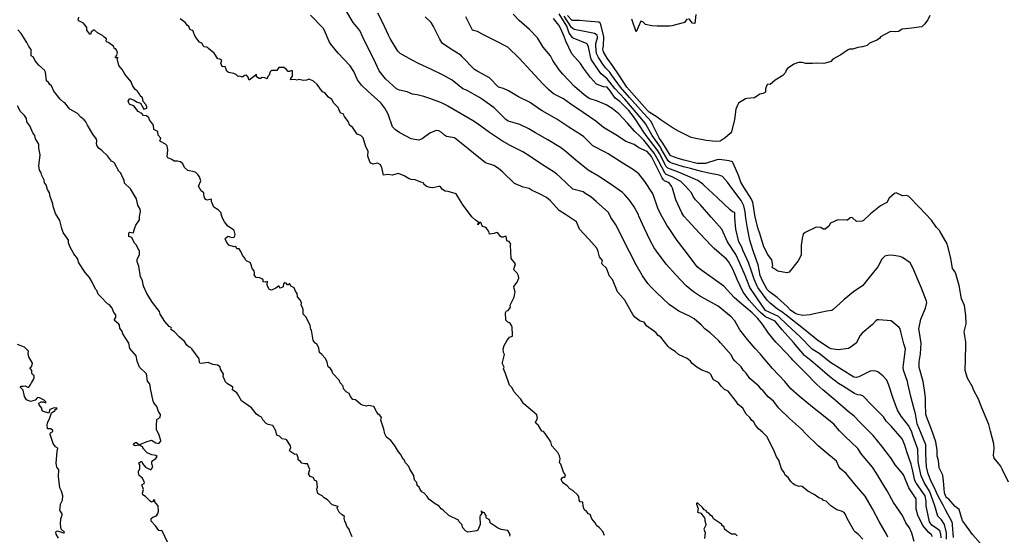
# Model space of a CAD drawing. Units: inches. Extents: x 447455 to 457097, y 5424200 to 5441972.
# Drawn here: x 452479 to 453076, y 5433201 to 5433514 of the extents above; entities that cross this region are included whole.
import ezdxf

# ---------------------------------------------------------------- set-up
doc = ezdxf.new("R2010")
doc.units = ezdxf.units.IN
doc.header["$MEASUREMENT"] = 0
doc.layers.add('TH_CONTOUR_10M', color=7, linetype='Continuous', true_color=0xa3cf81)

msp = doc.modelspace()

# ---------------------------------------------------------------- linework, layer by layer
at = {"layer": 'TH_CONTOUR_10M'}
for points, elevation in [([(453005.766, 5433199.983), (453004.913, 5433201.795), (453000.487, 5433209.468), (452996.356, 5433217.158), (452991.995, 5433224.759), (452985.457, 5433232.413), (452980.348, 5433238.684), (452977.015, 5433241.364), (452975.961, 5433242.88), (452974.604, 5433245.998), (452967.48, 5433251.914), (452963.418, 5433255.448), (452955.994, 5433262.762), (452953.262, 5433265.467), (452946.099, 5433272.077), (452939.568, 5433278.2), (452936.292, 5433282.525), (452933.015, 5433285.265), (452929.911, 5433288.938), (452928.784, 5433289.919), (452927.483, 5433291.706), (452922.05, 5433296.359), (452919.757, 5433299.618), (452917.814, 5433301.44), (452916.724, 5433303.285), (452912.795, 5433307.082), (452911.73, 5433308.47), (452910.658, 5433310.604), (452904.18, 5433317.96), (452902.854, 5433319.464), (452897.855, 5433324.096), (452894.642, 5433326.376), (452892.638, 5433328.734), (452888.091, 5433332.559), (452885.385, 5433334.178), (452878.773, 5433337.192), (452872.919, 5433341.203), (452865.165, 5433348.779), (452861.599, 5433352.156), (452860.097, 5433353.916), (452856.893, 5433358.613), (452852.909, 5433365.405), (452849.017, 5433373.224), (452845.188, 5433380.798), (452844.534, 5433382.052), (452840.559, 5433389.552), (452839.854, 5433390.895), (452837.53, 5433394.142), (452836.259, 5433397.135), (452828.61, 5433403.752), (452825.419, 5433406.579), (452822.376, 5433408.411), (452820.846, 5433409.743), (452814.531, 5433411.191), (452806.761, 5433418.607), (452804.936, 5433420.377), (452803.266, 5433421.661), (452795.583, 5433426.528), (452788.029, 5433431.456), (452784.273, 5433433.908), (452776.581, 5433437.863), (452771.766, 5433440.456), (452763.936, 5433445.681), (452756.434, 5433451.092), (452753.645, 5433452.881), (452746.412, 5433457.194), (452738.767, 5433461.7), (452738.39, 5433461.923), (452734.83, 5433463.621), (452727.726, 5433466.325), (452724.135, 5433467.546), (452720.119, 5433468.636), (452717.258, 5433469.014), (452713.966, 5433470.391), (452709.265, 5433471.449), (452707.618, 5433472.152), (452700.901, 5433478.356), (452696.983, 5433483.049), (452693.884, 5433490.223), (452689.77, 5433498.198), (452687.162, 5433503.516), (452685.379, 5433507.612), (452681.189, 5433512.465), (452676.868, 5433519.918)], 90), ([(452776.261, 5433200.589), (452776.464, 5433201.555), (452775.164, 5433203.941), (452770.999, 5433204.576), (452768.895, 5433205.579), (452764.636, 5433208.387), (452764.388, 5433208.675), (452764.252, 5433210.092), (452763.846, 5433210.733), (452762.156, 5433211.571), (452761.942, 5433211.924), (452762.02, 5433213.187), (452761.096, 5433214.169), (452760.95, 5433214.797), (452759.366, 5433215.237), (452759.063, 5433215.755), (452758.679, 5433215.577), (452759.537, 5433214.595), (452758.349, 5433213.176), (452758.172, 5433212.203), (452758.362, 5433207.55), (452756.807, 5433204.278), (452756.211, 5433203.76), (452750.923, 5433203.077), (452749.431, 5433203.833), (452747.879, 5433205.594), (452747.09, 5433207.658), (452745.588, 5433209.331), (452745.142, 5433210.24), (452739.233, 5433213.127), (452735.606, 5433216.454), (452734.626, 5433217.058), (452733.458, 5433218.825), (452731.07, 5433220.146), (452727.062, 5433223.088), (452726.113, 5433224.74), (452724.293, 5433226.732), (452722.998, 5433227.517), (452721.897, 5433228.798), (452721.255, 5433230.283), (452720.095, 5433231.42), (452719.791, 5433233.093), (452718.736, 5433234.352), (452718.249, 5433235.477), (452718.01, 5433237.417), (452715.556, 5433241.174), (452715.024, 5433242.809), (452713.097, 5433245.054), (452712.225, 5433246.843), (452711.679, 5433247.386), (452710.046, 5433250.282), (452708.786, 5433251.67), (452706.386, 5433255.911), (452704.2, 5433258.662), (452701.557, 5433260.576), (452700.362, 5433262.773), (452699.945, 5433265.543), (452698.075, 5433270.899), (452698.455, 5433272.561), (452697.503, 5433273.981), (452696.429, 5433274.678), (452695.313, 5433276.181), (452693.799, 5433279.25), (452690.364, 5433279.844), (452689.234, 5433279.572), (452686.892, 5433280.022), (452685.758, 5433280.71), (452682.726, 5433283.399), (452680.976, 5433283.626), (452679.532, 5433285.371), (452678.82, 5433287.1), (452676.992, 5433288.247), (452675.403, 5433290.027), (452675.192, 5433291.733), (452673.367, 5433293.623), (452672.784, 5433295.25), (452668.874, 5433299.421), (452668.291, 5433301.231), (452667.493, 5433302.349), (452666.129, 5433303.443), (452665.377, 5433306.277), (452664.458, 5433308.469), (452662.243, 5433310.842), (452660.751, 5433312.033), (452660.457, 5433314.71), (452660.031, 5433315.674), (452659.191, 5433317.17), (452658.079, 5433317.895), (452656.884, 5433319.669), (452655.944, 5433325.578), (452655.607, 5433326.075), (452655.203, 5433328.46), (452652.641, 5433333.626), (452650.806, 5433335.356), (452650.818, 5433338.023), (452650.477, 5433339.465), (452649.725, 5433340.819), (452649.832, 5433342.52), (452648.881, 5433344.328), (452647.475, 5433345.839), (452647.303, 5433348.012), (452646.295, 5433349.302), (452645.425, 5433351.455), (452643.461, 5433352.358), (452642.749, 5433353.793), (452642.418, 5433353.872), (452641.788, 5433353.132), (452641.354, 5433353.121), (452640.503, 5433354.27), (452639.866, 5433354.353), (452639.011, 5433353.725), (452638.857, 5433351.989), (452638.038, 5433351.496), (452636.824, 5433351.127), (452636.608, 5433352.14), (452635.878, 5433352.299), (452634.356, 5433351.223), (452631.609, 5433349.92), (452630.521, 5433350.254), (452630.053, 5433350.677), (452629.328, 5433352.552), (452629.129, 5433353.496), (452629.298, 5433354.995), (452629.053, 5433355.22), (452628.03, 5433354.718), (452626.679, 5433355.019), (452626.633, 5433356.114), (452625.733, 5433356.87), (452624.564, 5433357.524), (452622.399, 5433357.608), (452621.531, 5433358.732), (452621.123, 5433359.326), (452621.413, 5433360.331), (452621.205, 5433361.725), (452619.966, 5433363.127), (452619.376, 5433365.342), (452618.703, 5433366.687), (452618.435, 5433367.025), (452616.759, 5433367.522), (452616.029, 5433368.059), (452615.239, 5433369.65), (452613.99, 5433371.258), (452613.166, 5433373.322), (452612.124, 5433374.969), (452610.642, 5433375.025), (452610.142, 5433376.541), (452609.049, 5433376.184), (452605.787, 5433377.261), (452604.411, 5433379.233), (452603.545, 5433381.121), (452603.783, 5433381.576), (452605.41, 5433382.629), (452607.484, 5433381.864), (452608.998, 5433382.116), (452609.514, 5433382.859), (452609.662, 5433383.813), (452609.01, 5433386.089), (452608.062, 5433387.041), (452605.14, 5433388.721), (452603.172, 5433391.524), (452602.006, 5433393.73), (452601.186, 5433396.166), (452601.215, 5433396.954), (452599.409, 5433398.764), (452596.778, 5433400.403), (452595.188, 5433403.715), (452595.345, 5433405.067), (452595.126, 5433405.289), (452592.613, 5433404.532), (452591.839, 5433404.919), (452590.958, 5433405.948), (452590.58, 5433408.02), (452590.704, 5433408.956), (452589.024, 5433410.34), (452587.375, 5433413.065), (452588.746, 5433416.362), (452588.012, 5433418.712), (452586.995, 5433420.237), (452585.724, 5433421.457), (452584.85, 5433421.825), (452580.844, 5433422.694), (452578.854, 5433424.495), (452577.906, 5433426.689), (452576.51, 5433427.778), (452574.722, 5433428.319), (452572.689, 5433428.264), (452571.222, 5433429.302), (452568.861, 5433430.231), (452568.461, 5433431.009), (452568.771, 5433434.899), (452568.289, 5433437.556), (452567.439, 5433438.653), (452564.246, 5433440.15), (452564.006, 5433440.556), (452564.46, 5433442.149), (452562.913, 5433444.056), (452562.782, 5433446.371), (452560.307, 5433447.489), (452560.09, 5433450.153), (452557.67, 5433453.38), (452557.308, 5433454.524), (452555.843, 5433455.859), (452554.094, 5433455.944), (452552.912, 5433457.199), (452550.776, 5433458.531), (452548.13, 5433461.92), (452545.788, 5433462.714), (452545.371, 5433463.121), (452544.768, 5433464.697), (452545.725, 5433466.254), (452548.263, 5433465.34), (452549.832, 5433464.221), (452552.106, 5433463.553), (452554.169, 5433459.844), (452555.521, 5433460.204), (452555.936, 5433460.627), (452555.957, 5433461.348), (452555.492, 5433462.644), (452553.806, 5433464.505), (452553.654, 5433465.868), (452553.127, 5433466.919), (452552.038, 5433467.901), (452551.424, 5433469.32), (452550.191, 5433470.906), (452548.966, 5433471.773), (452547.389, 5433474.251), (452546.436, 5433476.361), (452542.618, 5433481.159), (452541.13, 5433483.869), (452538.97, 5433486.375), (452537.96, 5433490.624), (452538.556, 5433491.274), (452536.756, 5433490.969), (452537.9, 5433492.605), (452538.25, 5433494.169), (452537.271, 5433496.478), (452536.33, 5433496.558), (452535.747, 5433498.058), (452535.051, 5433498.796), (452533.89, 5433499.274), (452532.707, 5433500.308), (452531.9, 5433500.513), (452531.339, 5433501.188), (452531.604, 5433502.619), (452530.109, 5433503.552), (452529.226, 5433504.679), (452526.083, 5433506.296), (452524.366, 5433507.79), (452523.721, 5433507.735), (452522.323, 5433506.569), (452521.93, 5433505.105), (452521.355, 5433505.363), (452519.55, 5433507.779), (452519.579, 5433509.461), (452519.239, 5433510.117), (452517.695, 5433512.063), (452514.769, 5433513.408), (452514.311, 5433513.966), (452514.721, 5433515.768)], 60), ([(452833.738, 5433200.985), (452832.657, 5433203.329), (452830.545, 5433205.734), (452829.13, 5433206.903), (452828.094, 5433208.682), (452826.113, 5433211.092), (452825.016, 5433213.612), (452823.968, 5433214.047), (452823.076, 5433215.259), (452821.461, 5433216.667), (452820.78, 5433218.837), (452820.546, 5433221.277), (452818.91, 5433221.343), (452818.367, 5433222.486), (452818.092, 5433224.55), (452817.644, 5433225.471), (452814.561, 5433228.341), (452812.639, 5433229.238), (452811.188, 5433231.056), (452808.92, 5433232.639), (452808.104, 5433233.702), (452807.424, 5433234.906), (452808.057, 5433235.914), (452808.665, 5433236.311), (452809.703, 5433236.3), (452810.01, 5433237.699), (452808.966, 5433239.439), (452807.272, 5433244.353), (452806.486, 5433245.14), (452806.805, 5433247.414), (452806.36, 5433249.306), (452805.36, 5433251.308), (452801.75, 5433255.375), (452801.219, 5433257.748), (452797.832, 5433262.9), (452796.809, 5433264.012), (452795.672, 5433264.379), (452793.711, 5433267.697), (452792.013, 5433269.175), (452791.943, 5433269.733), (452793.013, 5433272.076), (452792.671, 5433274.151), (452784.791, 5433280.884), (452784.597, 5433281.072), (452783.075, 5433283.806), (452780.282, 5433286.639), (452778.837, 5433288.462), (452777.782, 5433290.57), (452776.195, 5433292.19), (452773.702, 5433299.367), (452772.542, 5433302.199), (452772.857, 5433303.162), (452771.894, 5433305.265), (452771.802, 5433306.107), (452773.12, 5433310.815), (452772.542, 5433312.022), (452772.361, 5433314.162), (452772.865, 5433316.398), (452774.51, 5433319.249), (452776.179, 5433321.452), (452778.015, 5433321.949), (452778.03, 5433324.299), (452777.642, 5433325.958), (452777.739, 5433327.461), (452777.032, 5433328.944), (452776.279, 5433330.047), (452775.113, 5433330.482), (452773.978, 5433331.675), (452773.639, 5433336.078), (452774.352, 5433337.443), (452775.203, 5433337.648), (452775.918, 5433338.321), (452776.666, 5433339.701), (452776.512, 5433340.775), (452778.889, 5433345.621), (452779.436, 5433347.825), (452779.556, 5433348.737), (452778.847, 5433350.894), (452778.828, 5433352.187), (452780.675, 5433354.702), (452781.843, 5433357.171), (452781.671, 5433358.577), (452780.841, 5433360.342), (452778.821, 5433362.205), (452778.864, 5433363.27), (452779.699, 5433365.948), (452777.025, 5433369.221), (452776.812, 5433377.182), (452776.829, 5433377.882), (452775.857, 5433379.521), (452774.862, 5433379.75), (452774.561, 5433380.201), (452774.105, 5433382.607), (452773.714, 5433382.759), (452772.184, 5433382.045), (452771.357, 5433382.212), (452770.549, 5433382.757), (452769.092, 5433384.833), (452768.297, 5433384.979), (452766.812, 5433384.349), (452764.006, 5433383.937), (452763.482, 5433385.58), (452762.098, 5433387.541), (452761.135, 5433388.185), (452759.635, 5433388.551), (452758.754, 5433391.096), (452757.884, 5433391.006), (452756.919, 5433389.67), (452757.377, 5433391.313), (452755.381, 5433392.472), (452753.32, 5433394.42), (452747.43, 5433402.28), (452747.102, 5433402.695), (452743.682, 5433408.37), (452738.843, 5433409.955), (452736.997, 5433410.137), (452735.542, 5433411.067), (452733.982, 5433412.901), (452733.327, 5433412.975), (452729.633, 5433412.143), (452728.004, 5433412.255), (452725.707, 5433412.967), (452724.121, 5433414.31), (452723.863, 5433415.151), (452722.345, 5433415.44), (452718.894, 5433417.031), (452716.385, 5433417.131), (452715.175, 5433417.448), (452712.114, 5433419.31), (452708.693, 5433420.839), (452704.971, 5433419.854), (452702.27, 5433420.134), (452699.574, 5433419.758), (452698.635, 5433424.512), (452697.671, 5433426.164), (452695.973, 5433427.048), (452693.326, 5433426.516), (452691.956, 5433427.087), (452691.453, 5433427.884), (452690.235, 5433431.315), (452690.411, 5433434.434), (452688.854, 5433436.926), (452687.225, 5433442.499), (452685.959, 5433443.794), (452683.766, 5433444.729), (452680.773, 5433448.949), (452679.175, 5433449.968), (452678.221, 5433452.271), (452675.958, 5433455.327), (452675.173, 5433457.029), (452673.605, 5433457.401), (452672.13, 5433460.929), (452669.422, 5433463.587), (452668.226, 5433465.817), (452666.193, 5433467.146), (452664.117, 5433469.67), (452662.572, 5433470.462), (452659.397, 5433474.75), (452657.094, 5433476.755), (452654.555, 5433478.101), (452652.872, 5433477.432), (452651.115, 5433477.322), (452648.303, 5433477.788), (452647.349, 5433477.465), (452645.755, 5433477.784), (452643.285, 5433477.655), (452643.467, 5433478.559), (452644.456, 5433479.873), (452644.343, 5433483.106), (452644.019, 5433483.309), (452642.512, 5433482.765), (452641.78, 5433482.798), (452640.549, 5433484.117), (452639.146, 5433485.059), (452638.568, 5433485.143), (452636.105, 5433485.222), (452634.951, 5433483.394), (452631.7, 5433483.244), (452630.912, 5433482.612), (452630.32, 5433480.501), (452629.523, 5433479.773), (452629.072, 5433478.302), (452627.651, 5433478.954), (452625.998, 5433479.1), (452624.987, 5433478.461), (452624.12, 5433478.463), (452622.684, 5433479.438), (452622.674, 5433480.818), (452618.147, 5433477.555), (452617.869, 5433477.805), (452617.604, 5433479.371), (452616.472, 5433480.494), (452615.445, 5433480.365), (452613.862, 5433479.369), (452613.528, 5433479.407), (452612.522, 5433479.904), (452611.516, 5433479.723), (452610.452, 5433480.699), (452608.869, 5433481.456), (452605.689, 5433482.183), (452604.61, 5433482.982), (452603.514, 5433485.689), (452602.194, 5433485.486), (452601.778, 5433485.837), (452600.977, 5433487.802), (452601.469, 5433489.426), (452600.37, 5433490.203), (452599.077, 5433490.379), (452596.875, 5433493.839), (452593.622, 5433496.45), (452593.082, 5433497.153), (452592.543, 5433497.52), (452590.912, 5433497.712), (452590.469, 5433498.027), (452589.441, 5433500.003), (452587.971, 5433500.575), (452585.393, 5433503.979), (452584.04, 5433507.696), (452582.36, 5433507.969), (452581.517, 5433509.951), (452580.66, 5433510.696), (452579.302, 5433512.571), (452576.185, 5433514.796)], 70), ([(452990.613, 5433198.808), (452987.95, 5433201.637), (452986.07, 5433202.959), (452985.326, 5433203.794), (452981.051, 5433211.249), (452979.989, 5433213.786), (452979.111, 5433214.912), (452977.579, 5433215.761), (452974.842, 5433216.483), (452971.2, 5433218.878), (452968.194, 5433221.792), (452966.748, 5433222.125), (452966.114, 5433222.969), (452963.866, 5433223.761), (452961.02, 5433225.852), (452957.247, 5433227.915), (452953.627, 5433230.74), (452952.956, 5433230.992), (452951.841, 5433230.801), (452949.128, 5433231.732), (452948.335, 5433232.407), (452946.816, 5433233.848), (452945.122, 5433236.218), (452943.375, 5433237.639), (452942.826, 5433239.129), (452941.116, 5433241.522), (452939.648, 5433246.606), (452938.194, 5433248.681), (452936.593, 5433252.724), (452932.68, 5433260.304), (452932.456, 5433260.806), (452929.725, 5433263.799), (452927.178, 5433265.647), (452925.301, 5433267.922), (452924.135, 5433270.101), (452923.112, 5433270.823), (452921.926, 5433272.647), (452919.682, 5433274.615), (452917.694, 5433278.23), (452914.875, 5433280.505), (452913.925, 5433282.12), (452908.83, 5433288.59), (452906.508, 5433289.656), (452904.55, 5433291.549), (452902.87, 5433293.83), (452899.815, 5433295.549), (452898.866, 5433297.249), (452898.579, 5433298.445), (452897.51, 5433299.484), (452896.205, 5433300.208), (452892.875, 5433301.333), (452889.75, 5433303.164), (452886.888, 5433305.419), (452885.893, 5433306.745), (452883.882, 5433308.415), (452878.597, 5433310.941), (452876.693, 5433312.612), (452873.397, 5433314.645), (452872.332, 5433315.653), (452867.846, 5433321.451), (452866.377, 5433322.434), (452864.98, 5433324.315), (452859.325, 5433328.356), (452857.738, 5433330.452), (452855.35, 5433331.047), (452852.074, 5433333.606), (452850.926, 5433335.206), (452846.522, 5433342.979), (452846.214, 5433343.562), (452841.67, 5433348.884), (452838.652, 5433356.35), (452836.774, 5433358.452), (452835.05, 5433363.238), (452832.304, 5433365.755), (452832.137, 5433366.317), (452832.584, 5433367.972), (452830.682, 5433370.142), (452829.903, 5433373.379), (452829.073, 5433375.437), (452824.324, 5433380.989), (452818.59, 5433387.041), (452816.796, 5433391.508), (452810.178, 5433395.979), (452806.309, 5433398.266), (452801.048, 5433404.218), (452798.573, 5433406.165), (452794.279, 5433408.466), (452789.872, 5433410.371), (452788.019, 5433411.624), (452784.487, 5433412.543), (452779.227, 5433414.686), (452771.809, 5433421.749), (452769.505, 5433423.856), (452766.65, 5433425.562), (452761.606, 5433427.281), (452754.274, 5433433.117), (452746.689, 5433439.285), (452742.783, 5433442.349), (452737.958, 5433443.226), (452736.605, 5433444.085), (452734.737, 5433445.904), (452733.303, 5433446.623), (452731.622, 5433446.798), (452727.835, 5433445.304), (452723.031, 5433441.773), (452721.013, 5433441.101), (452718.757, 5433441.341), (452716.424, 5433441.919), (452709.619, 5433445.536), (452706.943, 5433447.23), (452705.066, 5433449.047), (452702.463, 5433456.831), (452700.425, 5433460.364), (452697.975, 5433463.656), (452690.226, 5433470.778), (452686.354, 5433474.446), (452683.942, 5433477.699), (452681.717, 5433482.819), (452679.423, 5433486.147), (452672.223, 5433493.825), (452667.692, 5433499.315), (452666.687, 5433500.87), (452663.905, 5433507.687), (452663.004, 5433509.045), (452655.427, 5433516.998)], 80), ([(453021.709, 5433197.4), (453020.315, 5433202.342), (453018.762, 5433205.65), (453016.712, 5433208.673), (453014.538, 5433213.102), (453009.223, 5433220.991), (453005.198, 5433228.172), (453003.941, 5433230.403), (452998.956, 5433238.354), (452996.475, 5433242.359), (452989.775, 5433250.351), (452987.41, 5433253.735), (452979.695, 5433261.373), (452976.461, 5433264.487), (452972.914, 5433268.595), (452965.547, 5433274.529), (452959.901, 5433278.962), (452951.964, 5433285.637), (452946.923, 5433289.93), (452943.17, 5433294.48), (452935.75, 5433302.286), (452929.097, 5433310.174), (452928.478, 5433310.983), (452925.111, 5433314.42), (452920.444, 5433319.981), (452915.982, 5433325.902), (452912.893, 5433331.258), (452910.526, 5433333.776), (452902.644, 5433340.272), (452894.703, 5433344.672), (452892.112, 5433346.115), (452887.713, 5433348.889), (452883.359, 5433352.515), (452876.974, 5433359.217), (452871.193, 5433365.703), (452865.299, 5433373.686), (452863.931, 5433375.663), (452861.701, 5433379.678), (452857.999, 5433387.299), (452854.69, 5433394.789), (452854.316, 5433395.607), (452851.776, 5433400.442), (452848.938, 5433404.582), (452846.189, 5433407.825), (452844.597, 5433409.264), (452837.28, 5433414.55), (452830.019, 5433419.236), (452823.834, 5433422.82), (452816.439, 5433428.9), (452809.585, 5433434.849), (452807.136, 5433436.582), (452799.427, 5433441.147), (452791.977, 5433445.474), (452787.877, 5433447.988), (452782.332, 5433450.473), (452775.217, 5433452.544), (452773.899, 5433453.492), (452766.898, 5433460.603), (452759.693, 5433465.723), (452757.887, 5433466.835), (452749.95, 5433471.368), (452747.884, 5433472.239), (452741.339, 5433477.415), (452735.777, 5433480.473), (452728.341, 5433484.067), (452720.977, 5433487.621), (452717.024, 5433489.522), (452709.763, 5433493.623), (452708.286, 5433495.101), (452703.719, 5433502.768), (452702.601, 5433504.782), (452698.98, 5433512.584), (452696.152, 5433518.135)], 100), ([(453032.87, 5433200.191), (453032.101, 5433201.392), (453030.507, 5433202.807), (453026.949, 5433207.024), (453023.862, 5433213.21), (453022.961, 5433217.037), (453022.937, 5433223.324), (453018.46, 5433229.965), (453015.43, 5433237.448), (453014.892, 5433238.419), (453010.151, 5433243.953), (453007.902, 5433247.47), (453001.986, 5433255.226), (452996.894, 5433261.75), (452988.957, 5433269.629), (452985.266, 5433273.392), (452981.548, 5433276.218), (452973.72, 5433283.123), (452966.216, 5433289.351), (452962.7, 5433292.568), (452955.254, 5433300.186), (452948.093, 5433307.422), (452947.195, 5433308.351), (452939.721, 5433316.285), (452937.823, 5433318.347), (452933.183, 5433323.886), (452929.486, 5433329.565), (452926.847, 5433332.747), (452923.38, 5433336.102), (452915.626, 5433342.69), (452912.431, 5433345.414), (452906.182, 5433352.331), (452899.091, 5433357.41), (452892.793, 5433361.855), (452890.094, 5433364.113), (452884.119, 5433371.949), (452878.677, 5433379.105), (452877.854, 5433380.157), (452872.569, 5433387.915), (452871.562, 5433389.429), (452867.74, 5433396.263), (452866.184, 5433399.69), (452863.449, 5433407.347), (452862.797, 5433408.885), (452858.304, 5433415.851), (452854.51, 5433420.57), (452851.26, 5433423.07), (452843.91, 5433427.746), (452835.971, 5433432.727), (452834.619, 5433433.576), (452826.747, 5433437.631), (452826.422, 5433437.823), (452821.245, 5433443.024), (452819.773, 5433444.09), (452812.205, 5433448.969), (452804.772, 5433453.751), (452803.447, 5433454.597), (452795.985, 5433458.823), (452795.008, 5433459.444), (452788.267, 5433464.098), (452781.551, 5433467.387), (452775.415, 5433471.004), (452772.54, 5433472.326), (452769.464, 5433473.254), (452763.913, 5433478.936), (452756.809, 5433482.646), (452754.946, 5433483.939), (452747.27, 5433491.92), (452746.73, 5433492.39), (452739.111, 5433497.367), (452735.22, 5433499.927), (452733.784, 5433502.294), (452729.949, 5433510.042), (452728.565, 5433512.569), (452724.929, 5433515.928)], 110), ([(453038.027, 5433199.579), (453037.836, 5433201.773), (453037.224, 5433203.695), (453035.722, 5433205.084), (453032.471, 5433207.175), (453030.93, 5433209.308), (453029.413, 5433216.887), (453029.046, 5433218.916), (453028.89, 5433221.777), (453028.292, 5433225.114), (453023.153, 5433232.554), (453022.179, 5433234.297), (453020.445, 5433241.786), (453019.822, 5433244.226), (453017.24, 5433251.675), (453016.11, 5433255.877), (453014.358, 5433259.632), (453007.617, 5433267.35), (453004.757, 5433270.473), (453002.998, 5433273.067), (452995.811, 5433280.384), (452990.487, 5433285.679), (452989.214, 5433286.258), (452987.43, 5433286.439), (452985.452, 5433287.199), (452978.199, 5433291.801), (452975.779, 5433293.359), (452970.446, 5433297.316), (452963.088, 5433303.719), (452959.189, 5433307.112), (452955.082, 5433310.331), (452948.415, 5433318.061), (452941.609, 5433325.941), (452937.933, 5433330.392), (452937.242, 5433331.024), (452931.424, 5433333.76), (452928.356, 5433336.323), (452926.327, 5433338.48), (452921.586, 5433343.881), (452917.817, 5433348.824), (452914.25, 5433356.433), (452911.778, 5433362.205), (452908.91, 5433367.363), (452907.746, 5433368.821), (452900.248, 5433375.248), (452898.681, 5433376.774), (452891.476, 5433384.467), (452884.492, 5433392.121), (452881.981, 5433394.87), (452880.711, 5433396.944), (452876.977, 5433404.73), (452874.945, 5433411.926), (452874.5, 5433413.139), (452872.948, 5433415.018), (452870.234, 5433416.335), (452869.647, 5433416.993), (452868.81, 5433418.186), (452865.006, 5433425.866), (452862.322, 5433431.16), (452859.735, 5433434.094), (452854.598, 5433436.406), (452851.732, 5433438.309), (452846.641, 5433440.293), (452841.671, 5433443.68), (452834.163, 5433448.102), (452833.21, 5433448.72), (452828.512, 5433452.612), (452820.727, 5433457.802), (452813.342, 5433462.914), (452808.816, 5433466.044), (452802.843, 5433469.203), (452799.802, 5433471.734), (452796.297, 5433475.169), (452788.993, 5433483.154), (452782.064, 5433490.773), (452775.106, 5433497.464), (452767.668, 5433501.282), (452760.336, 5433505.045), (452756.738, 5433506.921), (452753.719, 5433507.913), (452749.625, 5433515.845)], 120), ([(453041.263, 5433198.796), (453041.211, 5433202.669), (453040.112, 5433207.625), (453038.322, 5433210.426), (453036.011, 5433212.786), (453033.951, 5433219.541), (453031.143, 5433227.419), (453030.938, 5433227.972), (453027.687, 5433233.125), (453025.901, 5433237.158), (453024.347, 5433244.663), (453024.087, 5433246.357), (453023.887, 5433253.449), (453021.152, 5433261.14), (453020.097, 5433264.359), (453018.267, 5433267.743), (453013.808, 5433273.348), (453011.491, 5433277.093), (453008.796, 5433284.716), (453006.286, 5433292.259), (453005.141, 5433295.218), (453002.634, 5433297.933), (452999.605, 5433300.347), (452998.413, 5433300.816), (452995.321, 5433300.927), (452988.009, 5433297.369), (452986.707, 5433296.965), (452985.133, 5433297.143), (452977.998, 5433301.518), (452970.831, 5433306.037), (452964.014, 5433311.379), (452959.85, 5433314.154), (452952.225, 5433321.876), (452944.64, 5433328.884), (452939.327, 5433333.871), (452931.486, 5433337.495), (452926.167, 5433345.228), (452922.002, 5433351.481), (452919.031, 5433358.797), (452915.669, 5433366.763), (452913.516, 5433371.543), (452908.386, 5433379.228), (452905.054, 5433387.004), (452898.431, 5433394.34), (452891.768, 5433401.919), (452889.073, 5433404.76), (452887.495, 5433406.914), (452886.588, 5433408.988), (452882.931, 5433413.188), (452880.143, 5433416.002), (452874.818, 5433418.801), (452871.182, 5433420.151), (452870.663, 5433420.69), (452866.489, 5433428.542), (452863.976, 5433433.136), (452857.535, 5433440.974), (452855.289, 5433443.541), (452852.146, 5433446.223), (452847.733, 5433451.441), (452842.46, 5433456.924), (452838.503, 5433460.29), (452834.768, 5433462.574), (452829.561, 5433464.668), (452824.508, 5433466.347), (452821.475, 5433468.466), (452815.554, 5433473.667), (452808.465, 5433481.163), (452806.314, 5433483.66), (452802.356, 5433489.42), (452801.012, 5433492.154), (452796.613, 5433497.525), (452793.033, 5433503.099), (452788.208, 5433508.325), (452781.998, 5433513.65), (452778.356, 5433517.526)], 130), ([(453045.535, 5433199.842), (453044.99, 5433207.403), (453044.928, 5433208.137), (453044.649, 5433209.109), (453040.645, 5433216.552), (453039.368, 5433219.329), (453036.16, 5433224.904), (453033.426, 5433231.115), (453032.004, 5433233.682), (453030.125, 5433238.381), (453029.197, 5433242.615), (453028.822, 5433250.596), (453028.782, 5433255.929), (453025.446, 5433263.824), (453023.458, 5433268.863), (453022.577, 5433274.878), (453021.645, 5433277.71), (453019.742, 5433285.449), (453017.845, 5433293.184), (453017.536, 5433294.452), (453015.116, 5433301.427), (453014.976, 5433303.275), (453016.006, 5433310.772), (453016.493, 5433314.288), (453015.461, 5433317.284), (453013.582, 5433324.569), (453013.14, 5433326.521), (453012.56, 5433327.35), (453007.757, 5433331.362), (453000.303, 5433331.846), (452999.268, 5433331.836), (452998.507, 5433331.348), (452996.484, 5433329.085), (452990.023, 5433323.755), (452988.951, 5433322.354), (452986.407, 5433317.689), (452982.925, 5433315.103), (452981.811, 5433314.616), (452975.521, 5433313.758), (452971.248, 5433314.263), (452970.236, 5433314.67), (452963.183, 5433319.359), (452955.623, 5433325.59), (452947.887, 5433331.675), (452943.999, 5433334.844), (452941.441, 5433336.754), (452938.696, 5433338.351), (452934.255, 5433342.052), (452932.397, 5433343.834), (452926.908, 5433351.554), (452926.443, 5433352.357), (452924.491, 5433356.604), (452923.041, 5433361.486), (452921.078, 5433366.667), (452917.98, 5433373.799), (452916.837, 5433376.408), (452915.352, 5433379.22), (452913.524, 5433386.914), (452912.945, 5433393.813), (452912.775, 5433397.093), (452911.468, 5433397.59), (452910.062, 5433398.766), (452902.129, 5433406.281), (452894.298, 5433413.428), (452893.338, 5433414.348), (452890.343, 5433416.601), (452882.934, 5433419.858), (452878.73, 5433421.588), (452872.128, 5433423.961), (452871.167, 5433425.077), (452867.082, 5433432.833), (452865.657, 5433435.149), (452859.659, 5433443.035), (452857.604, 5433445.828), (452852.713, 5433453.441), (452851.406, 5433455.456), (452848.514, 5433459.125), (452843.046, 5433464.578), (452840.323, 5433466.472), (452837.27, 5433470.896), (452835.354, 5433473.131), (452833.129, 5433473.484), (452828.974, 5433475.117), (452825.331, 5433479.004), (452820.958, 5433484.761), (452819.119, 5433487.648), (452813.853, 5433493.435), (452810.207, 5433501.242), (452809.301, 5433504.024), (452807.32, 5433508.57), (452805.989, 5433510.789), (452802.906, 5433514.942)], 140), ([(453061.639, 5433196.234), (453057.173, 5433201.479), (453051.362, 5433209.429), (453051.067, 5433209.882), (453048.997, 5433216.758), (453046.617, 5433218.666), (453042.75, 5433222.962), (453041.478, 5433223.876), (453040.901, 5433224.682), (453040.116, 5433226.863), (453039.409, 5433234.205), (453039.139, 5433237.598), (453036.944, 5433242.076), (453036.465, 5433246.461), (453035.583, 5433249.15), (453035.688, 5433252.706), (453034.854, 5433257.773), (453032.13, 5433265.336), (453029.132, 5433273.126), (453028.685, 5433274.39), (453028.59, 5433281.228), (453028.459, 5433284.631), (453028.012, 5433289.203), (453027.093, 5433294.505), (453024.912, 5433302.332), (453024.78, 5433302.982), (453024.801, 5433306.447), (453025.435, 5433311.273), (453025.838, 5433317.696), (453024.635, 5433325.505), (453024.533, 5433326.519), (453025.772, 5433332.364), (453028.59, 5433339.021), (453029.309, 5433342.415), (453029.203, 5433343.168), (453026.138, 5433351.08), (453024.402, 5433355.397), (453021.096, 5433363.093), (453019.276, 5433366.606), (453014.64, 5433369.814), (453013.019, 5433370.296), (453009.407, 5433371.018), (453006.535, 5433371.226), (453003.828, 5433370.631), (453002.138, 5433368.7), (452999.635, 5433364.01), (452993.512, 5433356.63), (452990.483, 5433352.804), (452984.911, 5433348.884), (452979.113, 5433344.327), (452972.318, 5433338.048), (452971.633, 5433337.562), (452968.688, 5433337.265), (452961.048, 5433335.605), (452958.623, 5433335.051), (452953.866, 5433334.55), (452950.48, 5433335.382), (452949.327, 5433335.914), (452946.645, 5433337.806), (452944.666, 5433339.931), (452938.522, 5433345.471), (452933.88, 5433348.896), (452932.556, 5433350.39), (452929.632, 5433355.639), (452928.254, 5433358.894), (452927.07, 5433365.418), (452924.123, 5433373.256), (452923.716, 5433374.38), (452921.907, 5433380.402), (452920.494, 5433387.642), (452919.47, 5433393.588), (452919.154, 5433397.419), (452918.242, 5433401.087), (452916.686, 5433404.378), (452911.113, 5433411.919), (452908.367, 5433415.564), (452905.292, 5433418.981), (452903.434, 5433419.746), (452895.981, 5433421.257), (452892.699, 5433421.903), (452885.849, 5433423.722), (452881.684, 5433424.859), (452874.699, 5433427.144), (452873.637, 5433427.549), (452872.349, 5433428.525), (452868.225, 5433435.793), (452867.659, 5433436.707), (452862.697, 5433443.805), (452858.753, 5433450.768), (452857.362, 5433452.645), (452850.74, 5433460.431), (452846.103, 5433465.836), (452840.123, 5433472.309), (452835.359, 5433478.357), (452831.698, 5433481.391), (452830.834, 5433482.384), (452825.924, 5433489.787), (452825.379, 5433490.74), (452823.971, 5433497.802), (452823.287, 5433499.507), (452815.397, 5433502.694), (452815.025, 5433502.85), (452814.278, 5433503.461), (452812.263, 5433505.953), (452810.835, 5433510.242), (452806.215, 5433517.841)], 150), ([(453078.867, 5433233.354), (453075.083, 5433241.151), (453074.152, 5433243.35), (453070.255, 5433247.899), (453069.85, 5433249.811), (453070.257, 5433253.783), (453070.077, 5433256.532), (453067.967, 5433264.214), (453067.018, 5433268.448), (453063.731, 5433276.124), (453062.26, 5433279.486), (453060.747, 5433283.652), (453057.697, 5433289.421), (453057.11, 5433291.292), (453054.035, 5433296.588), (453052.543, 5433301.232), (453052.794, 5433308.206), (453052.97, 5433316.124), (453053.021, 5433318.59), (453052.002, 5433324.644), (453053.272, 5433329.525), (453053.042, 5433334.485), (453052.294, 5433340.619), (453050.455, 5433344.751), (453049.078, 5433352.679), (453047.055, 5433359.888), (453046.407, 5433361.247), (453045.009, 5433363.174), (453043.902, 5433369.396), (453041.991, 5433377.277), (453041.765, 5433378.042), (453037.27, 5433385.793), (453037.078, 5433386.125), (453035.228, 5433387.988), (453032.21, 5433392.445), (453024.941, 5433400.157), (453018.156, 5433407.071), (453016.78, 5433407.462), (453014.512, 5433407.25), (453010.78, 5433409.119), (453009.822, 5433408.706), (453006.592, 5433405.862), (453005.028, 5433403.24), (453001.302, 5433401.162), (452995.171, 5433396.295), (452990.975, 5433392.333), (452990.219, 5433391.92), (452986.762, 5433391.681), (452984.349, 5433393.9), (452983.815, 5433394.029), (452982.805, 5433393.827), (452981.264, 5433392.524), (452980.726, 5433392.43), (452975.312, 5433392.62), (452970.991, 5433390.573), (452969.98, 5433388.865), (452967.707, 5433386.949), (452966.441, 5433386.89), (452965.054, 5433387.944), (452962.263, 5433388.119), (452955.434, 5433384.916), (452954.314, 5433383.958), (452953.799, 5433381.3), (452953.136, 5433377.092), (452953.055, 5433371.28), (452951.257, 5433367.783), (452945.903, 5433360.792), (452944.352, 5433360.551), (452938.861, 5433361.442), (452936.571, 5433363.064), (452935.687, 5433363.415), (452935.568, 5433364.089), (452936.008, 5433365.016), (452935.23, 5433368.377), (452932.695, 5433371.794), (452930.298, 5433376.907), (452927.958, 5433384.274), (452927.069, 5433387.209), (452925.279, 5433394.288), (452924.058, 5433402.195), (452923.753, 5433403.074), (452922.877, 5433405.165), (452918.413, 5433412.432), (452916.517, 5433415.441), (452915.359, 5433419.096), (452911.923, 5433427.074), (452911.49, 5433427.828), (452909.394, 5433428.409), (452903.451, 5433429.323), (452901.889, 5433429.141), (452895.141, 5433426.81), (452889.939, 5433426.847), (452882.176, 5433428.812), (452878.444, 5433429.927), (452874.019, 5433431.574), (452873.533, 5433431.967), (452869.078, 5433439.242), (452867.152, 5433442.12), (452863.346, 5433449.785), (452862.019, 5433452.404), (452855.555, 5433459.455), (452848.938, 5433466.979), (452843.401, 5433473.141), (452838.093, 5433480.694), (452836.99, 5433482.252), (452834.583, 5433484.685), (452833.082, 5433486.654), (452830.089, 5433491.23), (452828.965, 5433493.724), (452828.427, 5433498.061), (452828.537, 5433499.776), (452829.461, 5433503.227), (452829.544, 5433504), (452829.24, 5433504.716), (452827.725, 5433505.809), (452820.666, 5433507.173), (452815.438, 5433508.316), (452813.808, 5433509.538), (452809.347, 5433516.231)], 160), ([(453031.266, 5433516.68), (453029.95, 5433514.002), (453027.961, 5433511.415), (453026.266, 5433509.937), (453018.367, 5433508.875), (453014.452, 5433508.335), (453012.159, 5433507.088), (453010.426, 5433506.84), (453008.131, 5433507.032), (453006.966, 5433506.773), (453001.164, 5433503.787), (453000.57, 5433502.855), (452999.063, 5433501.685), (452994.489, 5433499.966), (452993.075, 5433498.531), (452990.225, 5433497.746), (452987.432, 5433497.337), (452984.405, 5433496.372), (452982.407, 5433496.244), (452981.151, 5433495.714), (452977.113, 5433492.785), (452972.336, 5433490.18), (452971.078, 5433488.88), (452969.971, 5433488.308), (452966.772, 5433487.635), (452962.292, 5433487.884), (452959.951, 5433487.592), (452955.858, 5433487.652), (452953.623, 5433488.151), (452951.563, 5433488.158), (452948.573, 5433487.18), (452944.753, 5433484.518), (452943.967, 5433483.472), (452943.609, 5433482.125), (452941.951, 5433480.369), (452937.266, 5433477.459), (452934.383, 5433474.879), (452932.877, 5433474.958), (452932.32, 5433474.461), (452931.416, 5433472.11), (452931.482, 5433470.214), (452930.063, 5433469.41), (452928.085, 5433468.9), (452924.882, 5433466.727), (452920.186, 5433466.331), (452919.371, 5433466.059), (452915.124, 5433463.456), (452914.596, 5433462.757), (452913.548, 5433459.87), (452912.688, 5433453.528), (452910.86, 5433446.133), (452910.008, 5433445.089), (452906.983, 5433442.522), (452903.864, 5433440.378), (452901.354, 5433440.174), (452895.438, 5433440.91), (452888.252, 5433442.201), (452886.319, 5433442.678), (452878.661, 5433446.547), (452875.42, 5433448.361), (452868.088, 5433453.161), (452865.73, 5433455.054), (452860.872, 5433458.02), (452859.871, 5433459), (452853.332, 5433466.403), (452847.326, 5433473.202), (452842.393, 5433480.69), (452838.678, 5433486.324), (452835.323, 5433490.918), (452833.086, 5433494.69), (452832.806, 5433496.229), (452833.11, 5433498.396), (452833.287, 5433503.978), (452831.379, 5433511.885), (452830.389, 5433512.587), (452822.752, 5433513.309), (452818.687, 5433513.672), (452814.173, 5433513.61), (452813.906, 5433513.827), (452811.306, 5433516.698)], 170), ([(452883.923, 5433514.622), (452882.252, 5433512.415), (452874.598, 5433510.549), (452873.256, 5433510.211), (452865.656, 5433510.353), (452862.575, 5433510.428), (452858.736, 5433511.219), (452857.082, 5433512.827), (452855.876, 5433513.385), (452852.894, 5433506.767), (452850.329, 5433514.546)], 180), ([(452889.235, 5433517.433), (452888.658, 5433511.817), (452887.103, 5433512.155), (452885.562, 5433514.048), (452884.724, 5433514.615)], 180), ([(452680.728, 5433200.203), (452679.17, 5433203.301), (452679.105, 5433204.443), (452677.338, 5433206.722), (452676.55, 5433209.146), (452676.167, 5433209.618), (452675.787, 5433211.369), (452676.063, 5433212.481), (452674.556, 5433213.46), (452672.779, 5433215.228), (452671.501, 5433217.46), (452671.527, 5433217.863), (452672.112, 5433218.47), (452668.579, 5433219.571), (452665.732, 5433222.557), (452663.616, 5433223.736), (452662.413, 5433225.06), (452660.316, 5433225.987), (452659.882, 5433226.418), (452659.114, 5433229.144), (452659.515, 5433230.265), (452659.143, 5433233.861), (452658.07, 5433234.416), (452656.926, 5433236.236), (452655.2, 5433236.777), (452654.141, 5433238.484), (452654.972, 5433241.036), (452653.576, 5433244.38), (452652.002, 5433244.379), (452650.006, 5433244.868), (452649.349, 5433245.86), (452647.887, 5433246.988), (452647.85, 5433248.175), (452647.238, 5433249.962), (452646.793, 5433250.327), (452645.825, 5433250.117), (452642.792, 5433252.145), (452642.599, 5433252.772), (452643.388, 5433254.23), (452643.175, 5433255.361), (452641.085, 5433258.773), (452640.462, 5433259.264), (452638.204, 5433259.648), (452636.631, 5433261.342), (452635.02, 5433261.901), (452634.272, 5433264.439), (452632.516, 5433267.812), (452629.75, 5433268.449), (452628.529, 5433269.067), (452626.391, 5433271.097), (452625.673, 5433272.911), (452623.942, 5433273.643), (452622.547, 5433274.727), (452619.624, 5433278.427), (452613.536, 5433282.741), (452611.116, 5433287.026), (452610.606, 5433287.608), (452607.936, 5433289.325), (452608.178, 5433290.958), (452607.453, 5433291.73), (452604.931, 5433292.978), (452603.8, 5433294.264), (452602.306, 5433297.49), (452602.513, 5433298.854), (452600.752, 5433301.976), (452600.6, 5433303.43), (452598.962, 5433304.308), (452596.079, 5433304.838), (452593.342, 5433306.009), (452589.03, 5433305.355), (452588.259, 5433305.597), (452587.958, 5433305.951), (452587.721, 5433308.14), (452583.311, 5433314.393), (452582.517, 5433315.103), (452581.66, 5433315.338), (452580.265, 5433316.627), (452578.802, 5433318.759), (452575.574, 5433321.543), (452572.834, 5433324.711), (452570.552, 5433326.133), (452571.099, 5433326.775), (452570.887, 5433327.321), (452569.618, 5433327.786), (452566.91, 5433330.917), (452564.175, 5433335.288), (452563.641, 5433336.94), (452559.425, 5433342.455), (452556.007, 5433347.938), (452554.14, 5433352.036), (452553.716, 5433353.232), (452553.359, 5433355.743), (452552.239, 5433358.122), (452551.145, 5433364.5), (452550.222, 5433367.206), (452550.235, 5433368.537), (452551.564, 5433371.635), (452551.556, 5433373.867), (452550.521, 5433375.345), (452549.834, 5433377.207), (452548.554, 5433378.381), (452546.922, 5433381.941), (452545.206, 5433382.472), (452545.125, 5433383.181), (452545.098, 5433384.658), (452545.64, 5433385.247), (452547.688, 5433384.813), (452547.953, 5433384.952), (452548.464, 5433387.263), (452549.453, 5433389.45), (452551.649, 5433392.682), (452551.627, 5433394.767), (452552.172, 5433397.616), (452551.895, 5433399.204), (452550.673, 5433401.586), (452549.759, 5433405.486), (452546.186, 5433411.45), (452542.426, 5433414.885), (452542.317, 5433416.753), (452541.584, 5433417.686), (452540.286, 5433421.086), (452539.127, 5433422.205), (452536.357, 5433427.133), (452535.757, 5433427.743), (452534.495, 5433428.355), (452532.264, 5433431.443), (452528.818, 5433434.755), (452527.079, 5433435.872), (452525.915, 5433437.356), (452525.53, 5433438.746), (452525.746, 5433440.557), (452525.449, 5433441.591), (452523.206, 5433444.569), (452519.976, 5433450.123), (452519.095, 5433452.091), (452517.942, 5433453.4), (452515.893, 5433455.081), (452514.006, 5433457.243), (452509.343, 5433459.901), (452506.376, 5433463.674), (452505.44, 5433464.152), (452503.419, 5433465.946), (452499.55, 5433470.778), (452498.248, 5433474.089), (452497.261, 5433474.85), (452496.385, 5433476.056), (452495.056, 5433477.035), (452494.522, 5433482.241), (452494.008, 5433483.609), (452490.457, 5433486.528), (452488.296, 5433489.26), (452487.342, 5433491.336), (452485.884, 5433492.245), (452485.821, 5433496.184), (452484.405, 5433497.919), (452483.223, 5433500.339), (452479.703, 5433505.715), (452477.717, 5433507.951)], 50), ([(452568.658, 5433196.844), (452565.42, 5433203.875), (452563.414, 5433204.05), (452561.394, 5433206.879), (452558.691, 5433209.643), (452558.694, 5433211.222), (452559.625, 5433212.154), (452561.359, 5433212.699), (452562.039, 5433213.27), (452562.74, 5433214.4), (452563.025, 5433215.813), (452562.862, 5433218.984), (452561.421, 5433220.618), (452560.91, 5433221.377), (452560.806, 5433222.244), (452560.34, 5433222.696), (452559.955, 5433222.423), (452559.847, 5433221.685), (452558.902, 5433221.293), (452558.056, 5433221.741), (452555.21, 5433224.551), (452553.654, 5433225.706), (452553.381, 5433226.569), (452554.058, 5433228.886), (452552.936, 5433231.652), (452554.479, 5433232.623), (452554.69, 5433233.052), (452553.391, 5433235.827), (452551.452, 5433237.309), (452551.002, 5433238.969), (452551.036, 5433239.902), (452551.76, 5433241.607), (452551.717, 5433243.899), (452551.271, 5433244.632), (452551.497, 5433245.3), (452552.531, 5433245.96), (452553.082, 5433245.888), (452553.429, 5433244.598), (452555.305, 5433242.386), (452558.546, 5433240.789), (452559.607, 5433242.44), (452559.012, 5433244.524), (452559.037, 5433245.669), (452559.753, 5433246.564), (452561.494, 5433247.678), (452562.345, 5433248.896), (452561.56, 5433249.457), (452559.154, 5433249.851), (452556.163, 5433251.227), (452553.309, 5433254.144), (452553.783, 5433254.491), (452553.483, 5433254.851), (452551.604, 5433255.904), (452548.868, 5433255.467), (452548.149, 5433255.782), (452548.021, 5433256.411), (452548.221, 5433256.879), (452549.063, 5433257.404), (452549.753, 5433257.336), (452551.431, 5433256.104), (452551.821, 5433256.126), (452555.614, 5433257.91), (452558.845, 5433258.885), (452561.425, 5433257.283), (452563.272, 5433256.861), (452564.471, 5433258.213), (452564.517, 5433258.679), (452563.534, 5433261.855), (452561.955, 5433265.258), (452561.804, 5433267.677), (452562.156, 5433271.192), (452562.326, 5433271.596), (452564.051, 5433272.562), (452564.318, 5433274.442), (452563.035, 5433276.3), (452562.018, 5433279.388), (452560.319, 5433281.522), (452559.92, 5433282.435), (452558.242, 5433290.294), (452558.018, 5433292.076), (452557.635, 5433293.198), (452556.408, 5433294.7), (452555.757, 5433299.095), (452551.657, 5433303.224), (452550.126, 5433306.729), (452549.565, 5433310.091), (452545.673, 5433314.48), (452545.141, 5433317.835), (452541.459, 5433323.517), (452541.033, 5433324.862), (452539.609, 5433326.933), (452539.427, 5433328.68), (452539.113, 5433329.259), (452536.451, 5433331.566), (452536.421, 5433332.114), (452537.209, 5433333.397), (452537.185, 5433334.966), (452536.047, 5433336.472), (452534.898, 5433339.022), (452533.336, 5433341.04), (452532.223, 5433341.588), (452527.951, 5433346.186), (452526.473, 5433347.41), (452525.671, 5433349.672), (452524.911, 5433350.461), (452522.736, 5433355.292), (452521.325, 5433357.556), (452518.649, 5433360.665), (452514.68, 5433366.479), (452513.879, 5433369.241), (452511.741, 5433372.012), (452509.319, 5433376.416), (452508.518, 5433378.605), (452508.42, 5433380.354), (452505.335, 5433384.902), (452504.391, 5433387.442), (452503.244, 5433392.201), (452500.557, 5433396.507), (452499.175, 5433400.803), (452498.959, 5433402.454), (452497.308, 5433406.72), (452497.001, 5433409.084), (452495.656, 5433411.169), (452494.876, 5433413.973), (452493.999, 5433415.168), (452493.661, 5433416.728), (452492.324, 5433419.556), (452491.938, 5433421.103), (452490.969, 5433422.791), (452490.515, 5433425.481), (452491.263, 5433432.039), (452490.467, 5433436.256), (452490.59, 5433438.546), (452488.408, 5433441.896), (452488.004, 5433443.846), (452486.84, 5433445.455), (452485.108, 5433449.699), (452483.218, 5433452.113), (452482.982, 5433454.117), (452481.699, 5433456.095), (452479.467, 5433458.388), (452477.615, 5433461.95)], 40), ([(452502.424, 5433199.423), (452501.021, 5433201.803), (452500.887, 5433202.989), (452501.057, 5433203.354), (452501.793, 5433203.742), (452505.388, 5433202.627), (452505.865, 5433202.549), (452506.127, 5433202.906), (452504.064, 5433204.725), (452503.589, 5433207.796), (452503.862, 5433211.09), (452504.706, 5433213.476), (452504.666, 5433214.045), (452503.329, 5433216.253), (452503.362, 5433217.467), (452503.686, 5433220.036), (452504.857, 5433222.386), (452504.988, 5433225.005), (452504.204, 5433227.924), (452503.141, 5433229.997), (452502.432, 5433236.711), (452502.709, 5433240.872), (452501.492, 5433242.52), (452501.088, 5433244.805), (452501.636, 5433251.947), (452502.103, 5433254.032), (452500.701, 5433254.807), (452499.266, 5433256.789), (452497.292, 5433262.258), (452497.514, 5433263.276), (452498.958, 5433264.054), (452499.094, 5433264.805), (452497.85, 5433265.818), (452495.772, 5433265.76), (452495.552, 5433268.111), (452495.863, 5433269.783), (452497.151, 5433272.326), (452498.257, 5433275.442), (452500.441, 5433276.94), (452500.352, 5433277.596), (452501.208, 5433277.651), (452501.568, 5433278.291), (452499.813, 5433278.509), (452497.143, 5433277.552), (452496.584, 5433275.182), (452493.297, 5433276.228), (452492.873, 5433276.386), (452492.289, 5433277.258), (452492.418, 5433278.283), (452490.684, 5433280.389), (452490.545, 5433281.319), (452491.953, 5433282.208), (452493.264, 5433282.169), (452494.702, 5433281.617), (452494.669, 5433282.199), (452493.787, 5433283.202), (452490.853, 5433284.602), (452489.739, 5433284.673), (452488.348, 5433283.223), (452485.448, 5433282.245), (452483.048, 5433283.441), (452481.802, 5433285.467), (452480.97, 5433289.159), (452479.349, 5433290.745), (452479.319, 5433291.038), (452479.837, 5433291.734), (452481.071, 5433291.582), (452482.195, 5433291.849), (452483.979, 5433290.75), (452484.438, 5433291.054), (452485.701, 5433292.807), (452485.956, 5433293.628), (452487.298, 5433295.727), (452487.593, 5433296.781), (452487.6, 5433297.846), (452486.572, 5433298.743), (452486.308, 5433299.471), (452486.172, 5433301.199), (452484.955, 5433302.719), (452486.201, 5433303.723), (452486.701, 5433305.662), (452484.407, 5433309.539), (452483.936, 5433311.558), (452484.267, 5433312.889), (452481.846, 5433315.299), (452477.621, 5433317.037)], 30), ([(452914.184, 5433200.721), (452913.235, 5433201.684), (452910.894, 5433201.754), (452907.722, 5433203.778), (452906.479, 5433204.76), (452906.431, 5433206.129), (452905.442, 5433206.86), (452904.741, 5433207.895), (452899.997, 5433211.068), (452899.266, 5433212.535), (452898.284, 5433213.075), (452897.117, 5433214.566), (452896.242, 5433214.959), (452895.176, 5433216.096), (452894.191, 5433216.633), (452893.176, 5433218.041), (452890.356, 5433220.642), (452889.899, 5433220.799), (452889.545, 5433220.443), (452889.619, 5433219.94), (452890.518, 5433217.263), (452890.15, 5433215.194), (452892.204, 5433214.616), (452894.377, 5433211.672), (452894.622, 5433211.128), (452894.583, 5433209.799), (452895.339, 5433207.759), (452895.286, 5433207.21), (452893.94, 5433204.886), (452894.81, 5433202.772), (452894.492, 5433199.148)], 70)]:
    msp.add_lwpolyline(points, dxfattribs=dict(at, elevation=elevation))

doc.saveas('drawing.dxf')
